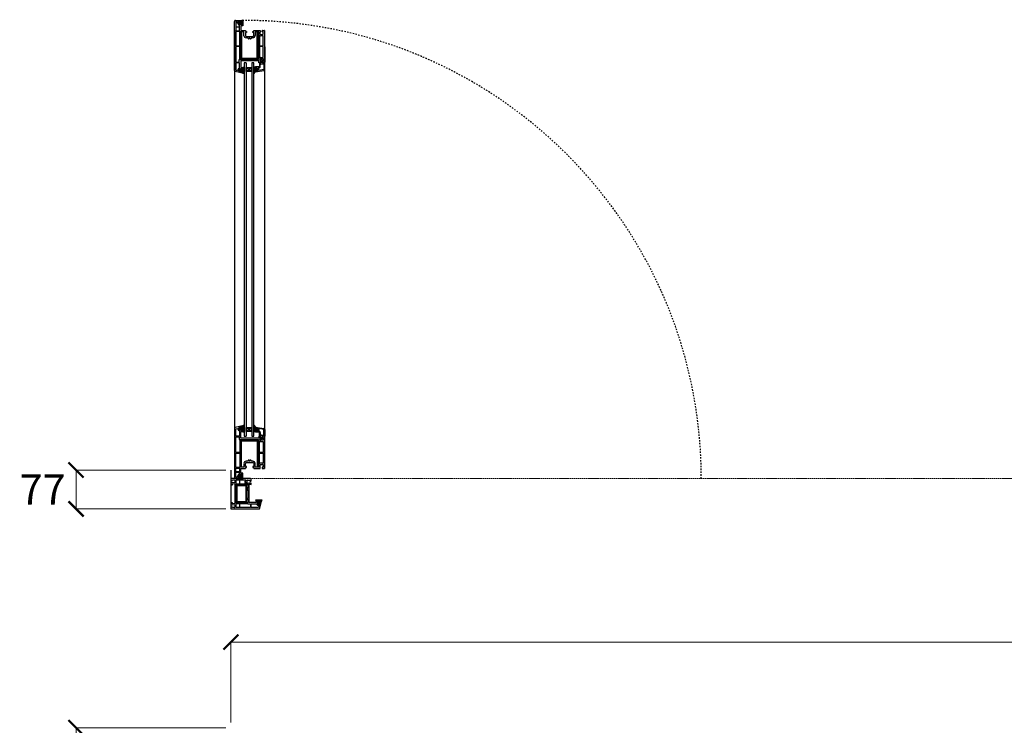
# Model space of a CAD drawing. Units: millimetres. Extents: x 152 to 4221, y 110 to 4285.
# Drawn here: x 152 to 2099, y 2889 to 4285 of the extents above; entities that cross this region are included whole.
import ezdxf

# ---------------------------------------------------------------- set-up
doc = ezdxf.new("R2010")
doc.units = ezdxf.units.MM
doc.linetypes.add('Dashed', pattern=[5.644444, 2.822222, -2.822222])
doc.linetypes.add('Hidden Line', pattern=[3.912222, 2.822222, -1.09])
doc.layers.add('Dimensions', color=7, linetype='Continuous', plot=False)
doc.layers.add('Plans', color=7, linetype='Continuous')
doc.styles.add('Text', font='arial.ttf')
doc.dimstyles.new('Product Dimensions', dxfattribs={"dimscale": 0, "dimtxt": 60, "dimasz": 30, "dimexe": 1, "dimexo": 10, "dimgap": 10, "dimtad": 1, "dimtoh": 1, "dimdec": 0, "dimrnd": 0.0005, "dimzin": 1, "dimdsep": 46, "dimtxsty": 'Text', "dimblk": 'ARCHTICK', "dimcen": 0, "dimclrd": 1, "dimclre": 1, "dimclrt": 256, "dimadec": 0, "dimazin": 0, "dimtfac": 1, "dimtdec": 0, "dimtofl": 0, "dimtmove": 2, "dimatfit": 3, "dimldrblk": 'ARCHTICK', "dimfxl": 0, "dimtolj": 1, "dimtzin": 0, "dimlwd": 5, "dimlwe": 5, "dimarcsym": 0})

# ---------------------------------------------------------------- blocks, each defined once
blk = doc.blocks.new('_ArchTick')
at = {"color": 0, "linetype": 'ByBlock', "lineweight": 0, "const_width": 0.15}
blk.add_lwpolyline([(-0.5, -0.5), (0.5, 0.5)], dxfattribs=at)
blk = doc.blocks.new('*D6')
at = {"layer": 'Defpoints', "color": 0}
for p in [(4204.8, 3053.3), (569.3, 2883.9), (4204.8, 2883.9)]:
    blk.add_point(p, dxfattribs=at)
at = {"layer": 'Dimensions', "color": 1, "lineweight": 5}
for p, q in [((569.3, 2893.9), (569.3, 3054.3)), ((569.3, 3053.3), (4204.8, 3053.3)), ((4204.8, 2893.9), (4204.8, 3054.3))]:
    blk.add_line(p, q, dxfattribs=at)
at = {"layer": 'Dimensions', "color": 1, "lineweight": 5, "xscale": 30, "yscale": 30, "zscale": 30, "rotation": 180}
blk.add_blockref('_ArchTick', (569.3, 3053.3), dxfattribs=at)
at = {"layer": 'Dimensions', "color": 1, "lineweight": 5, "xscale": 30, "yscale": 30, "zscale": 30}
blk.add_blockref('_ArchTick', (4204.8, 3053.3), dxfattribs=at)
at = {"layer": 'Dimensions', "insert": (2387, 3094), "char_height": 60, "attachment_point": 5, "style": 'Text'}
blk.add_mtext('\\A1;3636', dxfattribs=at)
blk = doc.blocks.new('*D7')
at = {"layer": 'Defpoints', "color": 0}
for p in [(262.9, 2883.9), (569.3, 2883.9), (569.3, 483.9)]:
    blk.add_point(p, dxfattribs=at)
at = {"layer": 'Dimensions', "color": 1, "lineweight": 5}
for p, q in [((559.3, 2883.9), (261.9, 2883.9)), ((262.9, 483.9), (262.9, 2883.9)), ((559.3, 483.9), (261.9, 483.9))]:
    blk.add_line(p, q, dxfattribs=at)
at = {"layer": 'Dimensions', "color": 1, "lineweight": 5, "xscale": 30, "yscale": 30, "zscale": 30}
for p, rotation in [((262.9, 2883.9), 90), ((262.9, 483.9), 270)]:
    blk.add_blockref('_ArchTick', p, dxfattribs=dict(at, rotation=rotation))
at = {"layer": 'Dimensions', "insert": (222.3, 1683.9), "char_height": 60, "attachment_point": 5, "rotation": 90, "style": 'Text'}
blk.add_mtext('\\A1;2400', dxfattribs=at)
blk = doc.blocks.new('*D8')
at = {"layer": 'Defpoints', "color": 0}
for p in [(262.9, 3393.7), (569.3, 3393.7), (569.3, 3316.7)]:
    blk.add_point(p, dxfattribs=at)
at = {"layer": 'Dimensions', "color": 1, "lineweight": 5}
for p, q in [((559.3, 3393.7), (261.9, 3393.7)), ((262.9, 3316.7), (262.9, 3393.7)), ((559.3, 3316.7), (261.9, 3316.7))]:
    blk.add_line(p, q, dxfattribs=at)
at = {"layer": 'Dimensions', "color": 1, "lineweight": 5, "xscale": 30, "yscale": 30, "zscale": 30}
for p, rotation in [((262.9, 3393.7), 90), ((262.9, 3316.7), 270)]:
    blk.add_blockref('_ArchTick', p, dxfattribs=dict(at, rotation=rotation))
at = {"layer": 'Dimensions', "insert": (196.9, 3355.2), "char_height": 60, "attachment_point": 5, "style": 'Text'}
blk.add_mtext('\\A1;77', dxfattribs=at)

msp = doc.modelspace()

# ---------------------------------------------------------------- hatches: boundary and pattern name
at = {"layer": 'Plans', "linetype": 'Continuous'}
for points in [[(590.2, 4283.3), (593.2, 4284.7), (593.2, 4272.8), (590.2, 4272.8), (590.2, 4276.4), (588.8, 4276.8, 0.490484), (588.3, 4276.5), (588.4, 4275.5, -0.53039), (588.1, 4275.3, -0.153948), (585.2, 4277.7, -0.137973), (585.1, 4278.2), (585, 4281.3), (588.4, 4281.3), (588.4, 4280.2, 0.456845), (588.8, 4279.8), (590.2, 4280)], [(590.2, 4179.4), (590.2, 4182.6), (588.9, 4182.8, 0.456751), (588.4, 4182.4), (588.4, 4181.6, -0.513293), (588.1, 4181.4), (585.6, 4182.1, -0.314434), (584.9, 4183.1), (585, 4184.4, -0.138019), (585.1, 4184.8, -0.153758), (588, 4187.3, -0.525273), (588.3, 4187.1), (588.4, 4186.1, 0.490649), (588.7, 4185.8), (590.2, 4186.2), (590.2, 4189.9), (595.4, 4191.6), (595.4, 4177.6)], [(610.5, 4181.9), (610.5, 4189.9), (609.5, 4189.9), (609.5, 4182.9), (600.5, 4182.9), (600.5, 4189.9), (599.5, 4189.9), (599.5, 4181.9)], [(614.5, 4177.6), (617.8, 4181.4), (617.8, 4184.1, -0.339454), (617.9, 4184.3), (619.1, 4184.6, -0.493145), (619.3, 4184.3), (619.3, 4183.7, 0.462123), (619.5, 4183.5), (622.1, 4183.9, 0.367873), (622.5, 4184.4), (622.5, 4186.8, 0.192819), (621.9, 4188.2, 0.174479), (619.5, 4189.3, 0.449186), (619.3, 4189.2), (619.3, 4188.3, -0.493145), (619, 4188.1), (618, 4188.4, -0.3394), (617.8, 4188.5), (617.8, 4190.8), (614.5, 4190.6)], [(590.2, 3480.6), (590.2, 3477.4), (588.9, 3477.2, -0.456751), (588.4, 3477.5), (588.4, 3478.4, 0.513293), (588.1, 3478.6), (585.6, 3477.9, 0.314434), (584.9, 3476.8), (585, 3475.6, 0.138019), (585.1, 3475.1, 0.153758), (588, 3472.6, 0.525273), (588.3, 3472.9), (588.4, 3473.9, -0.490649), (588.7, 3474.2), (590.2, 3473.8), (590.2, 3470.1), (595.4, 3468.4), (595.4, 3482.4)], [(599.5, 3478.1), (599.5, 3470.1), (600.5, 3470.1), (600.5, 3477.1), (609.5, 3477.1), (609.5, 3470.1), (610.5, 3470.1), (610.5, 3478.1)], [(614.5, 3482.4), (617.8, 3478.6), (617.8, 3475.9, 0.339454), (617.9, 3475.7), (619.1, 3475.4, 0.493145), (619.3, 3475.6), (619.3, 3476.3, -0.462123), (619.5, 3476.5), (622.1, 3476.1, -0.367873), (622.5, 3475.6), (622.5, 3473.2, -0.192819), (621.9, 3471.8, -0.174479), (619.5, 3470.6, -0.449186), (619.3, 3470.8), (619.3, 3471.7, 0.493145), (619, 3471.9), (618, 3471.6, 0.3394), (617.8, 3471.4), (617.8, 3469.2), (614.5, 3469.4)], [(590.2, 3376.7), (593.2, 3375.3), (593.2, 3387.2), (590.2, 3387.2), (590.2, 3383.6), (588.8, 3383.2, -0.490484), (588.3, 3383.4), (588.4, 3384.5, 0.53039), (588.1, 3384.7, 0.153948), (585.2, 3382.2, 0.137973), (585.1, 3381.8), (585, 3378.7), (588.4, 3378.7), (588.4, 3379.8, -0.456845), (588.8, 3380.2), (590.2, 3380)], [(622.2, 3330.6), (622.5, 3329.5, -0.493144), (622.3, 3329.2), (621.4, 3329.3, 0.449184), (621.3, 3328.9, 0.240602), (623.3, 3326, 0.127797), (624.3, 3325.8), (626, 3325.7, 0.339452), (626.5, 3326.1), (627.2, 3329, 0.493139), (626.9, 3329.2), (626.2, 3329.2, -0.493145), (626, 3329.4), (626.3, 3330.6, -0.339454), (626.4, 3330.8), (629.2, 3330.8), (631, 3333.8), (618, 3333.8), (619.8, 3330.8), (622, 3330.7, -0.339454), (622.2, 3330.5)]]:
    msp.add_hatch(color=256, dxfattribs=at).paths.add_polyline_path(points)

# ---------------------------------------------------------------- linework, layer by layer
for p, q in [((576.2, 4184.3), (576.2, 4281.3)), ((578.4, 4283.3), (590.2, 4283.3)), ((579.3, 4280.3), (579.3, 4270.8)), ((582.7, 4280.3), (579.3, 4280.3)), ((579.3, 4270.8), (586.3, 4270.8)), ((586.3, 4269.6), (579.3, 4269.6)), ((579.3, 4269.6), (579.3, 4262.4)), ((582.7, 4277.8), (582.7, 4280.3)), ((585.1, 4278.2), (585, 4281.3)), ((585, 4281.3), (588.4, 4281.3)), ((588.4, 4281.3), (585, 4281.3)), ((585, 4281.3), (585, 4278.2)), ((586.3, 4270.8), (586.3, 4273.6)), ((586.3, 4262.4), (586.3, 4269.6)), ((588.3, 4276.5), (588.4, 4275.5)), ((588.4, 4281.3), (588.4, 4280.2)), ((588.4, 4280.1), (588.4, 4281.3)), ((588.5, 4275.5), (588.4, 4276.5)), ((588.7, 4276.8), (590.2, 4276.4)), ((588.8, 4279.8), (590.2, 4280)), ((590.2, 4276.4), (588.8, 4276.8)), ((590.2, 4272.8), (588.8, 4272.8)), ((588.8, 4272.8), (588.8, 4263.3)), ((590.2, 4280), (588.9, 4279.8)), ((590.2, 4283.3), (593.2, 4284.7)), ((590.2, 4280), (590.2, 4283.3)), ((590.2, 4283.3), (590.2, 4280)), ((590.2, 4272.8), (590.2, 4276.4)), ((590.2, 4276.4), (590.2, 4272.8)), ((593.2, 4272.8), (590.2, 4272.8)), ((593.2, 4284.7), (593.2, 4272.8)), ((576.2, 4263.3), (576.2, 3396.7)), ((579.3, 4262.4), (586.3, 4262.4)), ((586.7, 4261.2), (579.3, 4261.2)), ((579.3, 4261.2), (579.3, 4233)), ((586.7, 4233), (586.7, 4261.2)), ((587.8, 4260.7), (587.8, 4206.1)), ((595.2, 4260.7), (587.8, 4260.7)), ((588.2, 4210), (588.2, 4259.5)), ((588.2, 4259.5), (590.2, 4259.5)), ((588.8, 4263.3), (598, 4263.3)), ((590.2, 4259.5), (590.2, 4210)), ((595.2, 4253), (595.2, 4260.7)), ((599.9, 4259.4), (597.9, 4259.4)), ((597.9, 4259.4), (597.9, 4253.1)), ((598, 4263.3), (598, 4261.2)), ((598, 4261.2), (599.9, 4261.2)), ((599.3, 4251.6), (605.6, 4251.5)), ((603.2, 4248.9), (599.4, 4248.9)), ((599.9, 4261.2), (599.9, 4259.4)), ((603.2, 4247.6), (603.2, 4248.9)), ((605.3, 4246.6), (604.2, 4246.6)), ((607.1, 4248.8), (605.3, 4248.8)), ((605.3, 4248.8), (605.3, 4246.6)), ((605.6, 4251.5), (606.1, 4251.3)), ((606.1, 4251.3), (606.7, 4251.5)), ((606.7, 4251.5), (612.9, 4251.5)), ((607.1, 4246.6), (607.1, 4248.8)), ((608.3, 4246.5), (607.1, 4246.6)), ((613, 4248.9), (609.2, 4248.9)), ((609.2, 4248.9), (609.2, 4247.6)), ((612.4, 4259.4), (612.4, 4261.2)), ((612.4, 4261.2), (614.4, 4261.2)), ((614.4, 4259.4), (612.4, 4259.4)), ((614.4, 4261.2), (614.4, 4263.3)), ((614.4, 4263.3), (627.2, 4263.3)), ((614.4, 4253), (614.4, 4259.4)), ((624.5, 4260.7), (617.1, 4260.7)), ((617.1, 4260.7), (617.1, 4253.1)), ((621.1, 4259.5), (623.1, 4259.5)), ((621.1, 4210), (621.1, 4259.5)), ((623.1, 4259.5), (623.1, 4210)), ((624.4, 4259.8), (624.5, 4260.7)), ((624.6, 4245.7), (624.6, 4254.2)), ((625.8, 4253.2), (625.7, 4233)), ((627.2, 4263.3), (627.2, 4259.9)), ((627.8, 4255.5), (632.1, 4255.4)), ((633.2, 4252.7), (627.9, 4252.7)), ((631.2, 4260.7), (631.2, 4262.9)), ((633.2, 4260.7), (631.2, 4260.7)), ((631.8, 4263.3), (635.1, 4263.3)), ((633.1, 4256.4), (633.2, 4260.7)), ((633.2, 4233), (633.2, 4252.7)), ((636.1, 4262.3), (636.2, 4200.4)), ((636.2, 3396.7), (636.2, 4263.3)), ((579.3, 4233), (586.7, 4233)), ((579.3, 4231.8), (579.3, 4200.4)), ((586.7, 4231.8), (579.3, 4231.8)), ((586.7, 4206.1), (586.7, 4231.8)), ((623.5, 4244.5), (623.5, 4245.7)), ((623.5, 4245.7), (624.6, 4245.7)), ((624.6, 4244.5), (623.5, 4244.5)), ((624.6, 4218.7), (624.6, 4244.5)), ((625.7, 4233), (633.2, 4233)), ((625.7, 4231.8), (625.7, 4209.5)), ((633.2, 4231.8), (625.7, 4231.8)), ((633.2, 4210.1), (633.2, 4231.8)), ((591.7, 4208.5), (619.6, 4208.5)), ((623.5, 4217.5), (623.5, 4218.7)), ((623.5, 4218.7), (624.6, 4218.7)), ((624.6, 4217.5), (623.5, 4217.5)), ((624.6, 4208.4), (624.6, 4217.5)), ((627.8, 4210.1), (633.2, 4210.1)), ((633.6, 4207.4), (628.3, 4207.4)), ((633.6, 4202), (633.6, 4207.4)), ((579.3, 4200.4), (586, 4200.4)), ((586.3, 4199.4), (579.3, 4199.4)), ((579.3, 4199.4), (579.3, 4185)), ((586, 4200.4), (586, 4206.1)), ((586, 4206.1), (586.7, 4206.1)), ((586.2, 4189), (586.3, 4199.4)), ((587.8, 4206.1), (623.7, 4206.1)), ((624.9, 4203.4), (588.8, 4203.4)), ((588.8, 4203.4), (588.8, 4189.9)), ((588.8, 4189.9), (590.2, 4189.9)), ((590.2, 4189.9), (595.4, 4191.6)), ((590.2, 4186.2), (590.2, 4189.9)), ((590.2, 4189.9), (590.2, 4186.2)), ((619.6, 4206.5), (591.7, 4206.5)), ((595.4, 4191.6), (595.4, 4177.6)), ((595.5, 4199.3), (595.5, 3460.7)), ((599.5, 4199.3), (595.5, 4199.3)), ((599.5, 4199.3), (599.5, 3460.7)), ((599.5, 4181.9), (599.5, 4189.9)), ((599.5, 4189.9), (610.5, 4189.9)), ((600.5, 4182.9), (600.5, 4189.9)), ((600.5, 4182.9), (609.5, 4189.9)), ((600.5, 4189.9), (609.5, 4182.9)), ((609.5, 4189.9), (609.5, 4182.9)), ((614.5, 4199.3), (610.5, 4199.3)), ((610.5, 4199.3), (610.5, 3460.7)), ((610.5, 4189.9), (610.5, 4181.9)), ((614.5, 3460.7), (614.5, 4199.3)), ((617.8, 4190.8), (614.5, 4190.6)), ((614.5, 4190.6), (614.5, 4177.6)), ((617.7, 4191.1), (617.8, 4191.2)), ((617.8, 4191.2), (617.8, 4188.6)), ((617.8, 4188.5), (617.8, 4190.8)), ((617.9, 4188.4), (619.1, 4188.1)), ((625.3, 4191.4), (618, 4191.4)), ((619, 4188.1), (618, 4188.4)), ((619.3, 4188.3), (619.3, 4189.2)), ((619.3, 4189.2), (619.3, 4188.3)), ((623.4, 4189.2), (623.4, 4189.2)), ((623.5, 4189.7), (625.3, 4189.6)), ((624.7, 4199.4), (624.9, 4203.4)), ((627.6, 4199.4), (624.7, 4199.4)), ((625.8, 4199.3), (625.8, 4191.9)), ((628.3, 4199.3), (625.8, 4199.3)), ((627.5, 4202.8), (627.6, 4199.4)), ((627.5, 4191.8), (627.6, 4197.5)), ((627.6, 4197.5), (634.5, 4197.6)), ((627.7, 4205.7), (627.7, 4205.5)), ((628.9, 4200.8), (628.3, 4200.7)), ((628.3, 4200.7), (628.3, 4199.3)), ((628.5, 4204.7), (629.6, 4201.7)), ((629, 4206.5), (628.6, 4206.6)), ((631.2, 4204.1), (630.5, 4205.7)), ((632.3, 4202.8), (631.2, 4204.1)), ((631.8, 4199.4), (631.8, 4202)), ((631.8, 4202), (633.6, 4202)), ((635.1, 4199.3), (631.8, 4199.4)), ((632.3, 4199), (632.3, 4202.8)), ((636.3, 4199.3), (632.3, 4199)), ((634.5, 4197.6), (634.5, 4186.1)), ((636.3, 4186), (636.3, 4199.3)), ((588.8, 4179.4), (577.7, 4182.3)), ((579.3, 4185), (582.7, 4184.1)), ((582.7, 4184.1), (582.7, 4184.7)), ((584.9, 4183.1), (585, 4184.4)), ((584.9, 4184.4), (585, 4183.1)), ((588.1, 4181.4), (585.6, 4182.1)), ((585.6, 4182.1), (588.1, 4181.3)), ((588.3, 4187.1), (588.4, 4186.1)), ((588.3, 4186), (588.4, 4187.1)), ((588.4, 4182.4), (588.4, 4181.6)), ((588.5, 4181.6), (588.4, 4182.4)), ((588.7, 4185.8), (590.2, 4186.2)), ((590.2, 4186.2), (588.8, 4185.8)), ((588.8, 4182.8), (590.2, 4182.6)), ((590.2, 4179.4), (588.8, 4179.4)), ((590.2, 4182.6), (588.9, 4182.8)), ((590.2, 4179.4), (590.2, 4182.6)), ((590.2, 4182.6), (590.2, 4179.4)), ((595.4, 4177.6), (590.2, 4179.4)), ((610.5, 4181.9), (599.5, 4181.9)), ((609.5, 4182.9), (600.5, 4182.9)), ((614.5, 4177.6), (617.8, 4181.4)), ((617.8, 4181.4), (634.6, 4184.1)), ((617.8, 4184.1), (617.8, 4181.4)), ((617.8, 4181.4), (617.8, 4184.1)), ((617.9, 4184.3), (619.1, 4184.6)), ((619, 4184.6), (618, 4184.3)), ((619.3, 4183.6), (619.3, 4184.4)), ((619.3, 4184.3), (619.3, 4183.7)), ((619.5, 4183.5), (622.1, 4183.9)), ((622, 4183.9), (619.6, 4183.5)), ((622.5, 4186.8), (622.5, 4184.4)), ((622.5, 4184.4), (622.5, 4186.8)), ((624.3, 4184.4), (624.3, 4186.8)), ((634.3, 4185.9), (624.6, 4184.3)), ((576.2, 3475.7), (576.2, 3378.7)), ((588.8, 3480.6), (577.7, 3477.7)), ((579.3, 3475), (582.7, 3475.9)), ((579.3, 3460.6), (579.3, 3475)), ((582.7, 3475.9), (582.7, 3475.3)), ((584.9, 3475.6), (585, 3476.9)), ((584.9, 3476.8), (585, 3475.6)), ((585.6, 3477.8), (588.1, 3478.7)), ((588.1, 3478.6), (585.6, 3477.9)), ((586.2, 3471), (586.3, 3460.6)), ((588.3, 3472.9), (588.4, 3473.9)), ((588.3, 3473.9), (588.4, 3472.9)), ((588.4, 3477.5), (588.4, 3478.4)), ((588.5, 3478.4), (588.4, 3477.6)), ((588.7, 3474.2), (590.2, 3473.8)), ((590.2, 3480.6), (588.8, 3480.6)), ((588.8, 3477.2), (590.2, 3477.4)), ((590.2, 3473.8), (588.8, 3474.2)), ((588.8, 3470.1), (590.2, 3470.1)), ((588.8, 3456.6), (588.8, 3470.1)), ((590.2, 3477.4), (588.9, 3477.2)), ((595.4, 3482.4), (590.2, 3480.6)), ((590.2, 3480.6), (590.2, 3477.4)), ((590.2, 3477.4), (590.2, 3480.6)), ((590.2, 3473.8), (590.2, 3470.1)), ((590.2, 3470.1), (590.2, 3473.8)), ((590.2, 3470.1), (595.4, 3468.4)), ((595.4, 3468.4), (595.4, 3482.4)), ((599.5, 3470.1), (599.5, 3478.1)), ((599.5, 3478.1), (610.5, 3478.1)), ((610.5, 3470.1), (599.5, 3470.1)), ((600.5, 3470.1), (600.5, 3477.1)), ((600.5, 3477.1), (609.5, 3477.1)), ((609.5, 3477.1), (600.5, 3470.1)), ((609.5, 3470.1), (600.5, 3477.1)), ((609.5, 3477.1), (609.5, 3470.1)), ((610.5, 3478.1), (610.5, 3470.1)), ((614.5, 3482.4), (617.8, 3478.6)), ((614.5, 3469.4), (614.5, 3482.4)), ((617.8, 3469.2), (614.5, 3469.4)), ((617.7, 3468.9), (617.8, 3468.8)), ((617.8, 3475.8), (617.8, 3478.6)), ((617.8, 3478.6), (634.6, 3475.9)), ((617.8, 3478.6), (617.8, 3475.9)), ((617.8, 3468.8), (617.8, 3471.4)), ((617.8, 3471.4), (617.8, 3469.2)), ((617.9, 3475.7), (619.1, 3475.4)), ((617.9, 3471.6), (619.1, 3471.9)), ((619, 3475.4), (618, 3475.7)), ((619, 3471.9), (618, 3471.6)), ((625.3, 3468.6), (618, 3468.6)), ((619.3, 3476.3), (619.3, 3475.6)), ((619.3, 3475.6), (619.3, 3476.3)), ((619.3, 3470.8), (619.3, 3471.7)), ((619.3, 3471.6), (619.3, 3470.8)), ((619.5, 3476.5), (622.1, 3476.1)), ((622, 3476.1), (619.6, 3476.5)), ((622.5, 3473.2), (622.5, 3475.6)), ((622.5, 3475.6), (622.5, 3473.2)), ((623.4, 3470.7), (623.4, 3470.8)), ((623.5, 3470.3), (625.3, 3470.4)), ((624.3, 3475.5), (624.3, 3473.2)), ((634.3, 3474.1), (624.6, 3475.7)), ((625.8, 3460.7), (625.8, 3468.1)), ((627.5, 3468.2), (627.6, 3462.5)), ((634.5, 3462.4), (634.5, 3473.9)), ((636.3, 3473.9), (636.3, 3460.7)), ((586.3, 3460.6), (579.3, 3460.6)), ((579.3, 3459.6), (586, 3459.6)), ((579.3, 3428.2), (579.3, 3459.6)), ((586, 3459.6), (586, 3453.9)), ((586, 3453.9), (586.7, 3453.9)), ((586.7, 3453.9), (586.7, 3428.2)), ((587.8, 3453.9), (623.7, 3453.9)), ((587.8, 3399.3), (587.8, 3453.9)), ((588.2, 3450), (588.2, 3400.5)), ((624.9, 3456.6), (588.8, 3456.6)), ((590.2, 3400.5), (590.2, 3450)), ((619.6, 3453.5), (591.7, 3453.5)), ((591.7, 3451.5), (619.6, 3451.5)), ((595.5, 3460.7), (599.5, 3460.7)), ((610.5, 3460.7), (614.5, 3460.7)), ((621.1, 3450), (621.1, 3400.5)), ((623.1, 3400.5), (623.1, 3450)), ((624.6, 3451.5), (624.6, 3442.5)), ((624.7, 3460.6), (624.9, 3456.6)), ((627.6, 3460.6), (624.7, 3460.6)), ((625.7, 3428.2), (625.7, 3450.5)), ((628.3, 3460.7), (625.8, 3460.7)), ((627.5, 3457.2), (627.6, 3460.6)), ((627.6, 3462.5), (634.5, 3462.4)), ((627.7, 3454.3), (627.7, 3454.5)), ((627.8, 3449.9), (633.2, 3449.9)), ((628.3, 3459.3), (628.3, 3460.7)), ((628.9, 3459.1), (628.3, 3459.3)), ((633.6, 3452.6), (628.3, 3452.6)), ((628.5, 3455.3), (629.6, 3458.3)), ((629, 3453.4), (628.6, 3453.4)), ((631.2, 3455.9), (630.5, 3454.3)), ((632.3, 3457.2), (631.2, 3455.9)), ((635.1, 3460.7), (631.8, 3460.6)), ((631.8, 3460.6), (631.8, 3458)), ((631.8, 3458), (633.6, 3458)), ((636.3, 3460.7), (632.3, 3461)), ((632.3, 3461), (632.3, 3457.2)), ((633.2, 3449.9), (633.2, 3428.2)), ((633.6, 3458), (633.6, 3452.6)), ((636.1, 3397.6), (636.2, 3459.6)), ((586.7, 3428.2), (579.3, 3428.2)), ((623.5, 3442.5), (623.5, 3441.3)), ((624.6, 3442.5), (623.5, 3442.5)), ((623.5, 3441.3), (624.6, 3441.3)), ((624.6, 3441.3), (624.6, 3415.5)), ((633.2, 3428.2), (625.7, 3428.2)), ((579.3, 3398.8), (579.3, 3427)), ((579.3, 3427), (586.7, 3427)), ((586.7, 3427), (586.7, 3398.8)), ((603.2, 3411.1), (599.4, 3411.1)), ((603.2, 3412.4), (603.2, 3411.1)), ((605.3, 3413.4), (604.2, 3413.4)), ((605.3, 3411.2), (605.3, 3413.4)), ((607.1, 3411.2), (605.3, 3411.2)), ((605.6, 3408.5), (606.1, 3408.7)), ((606.1, 3408.7), (606.7, 3408.5)), ((608.3, 3413.5), (607.1, 3413.4)), ((607.1, 3413.4), (607.1, 3411.2)), ((609.2, 3411.1), (609.2, 3412.4)), ((613, 3411.1), (609.2, 3411.1)), ((623.5, 3415.5), (623.5, 3414.3)), ((624.6, 3415.5), (623.5, 3415.5)), ((623.5, 3414.3), (624.6, 3414.3)), ((624.6, 3414.3), (624.6, 3405.8)), ((625.8, 3406.7), (625.7, 3427)), ((625.7, 3427), (633.2, 3427)), ((633.2, 3427), (633.2, 3407.3)), ((569.3, 3393.7), (569.3, 3316.7)), ((586.7, 3398.8), (579.3, 3398.8)), ((579.3, 3390.4), (579.3, 3397.6)), ((579.3, 3397.6), (586.3, 3397.6)), ((586.3, 3390.4), (579.3, 3390.4)), ((579.3, 3389.2), (586.3, 3389.2)), ((579.3, 3379.7), (579.3, 3389.2)), ((586.3, 3397.6), (586.3, 3390.4)), ((586.3, 3389.2), (586.3, 3386.4)), ((595.2, 3399.3), (587.8, 3399.3)), ((588.2, 3400.5), (590.2, 3400.5)), ((588.8, 3396.7), (598, 3396.7)), ((588.8, 3387.2), (588.8, 3396.7)), ((595.2, 3406.9), (595.2, 3399.3)), ((597.9, 3400.6), (597.9, 3406.9)), ((599.9, 3400.6), (597.9, 3400.6)), ((598, 3398.8), (599.9, 3398.8)), ((598, 3396.7), (598, 3398.8)), ((599.3, 3408.4), (605.6, 3408.5)), ((599.9, 3398.8), (599.9, 3400.6)), ((606.7, 3408.5), (612.9, 3408.5)), ((612.4, 3400.6), (612.4, 3398.8)), ((614.4, 3400.6), (612.4, 3400.6)), ((612.4, 3398.8), (614.4, 3398.8)), ((614.4, 3407), (614.4, 3400.6)), ((614.4, 3398.8), (614.4, 3396.7)), ((614.4, 3396.7), (627.2, 3396.7)), ((617.1, 3399.3), (617.1, 3406.9)), ((624.5, 3399.3), (617.1, 3399.3)), ((621.1, 3400.5), (623.1, 3400.5)), ((624.4, 3400.2), (624.5, 3399.3)), ((627.2, 3396.7), (627.2, 3400.1)), ((627.8, 3404.5), (632.1, 3404.6)), ((633.2, 3407.3), (627.9, 3407.3)), ((631.2, 3399.3), (631.2, 3397.1)), ((633.2, 3399.3), (631.2, 3399.3)), ((631.8, 3396.7), (635.1, 3396.7)), ((633.1, 3403.6), (633.2, 3399.3)), ((569.3, 3376.4), (569.3, 3376.2)), ((569.3, 3376.2), (569.3, 3375.1)), ((569.6, 3374.4), (570.7, 3373.2)), ((608.2, 3376.7), (569.8, 3376.7)), ((571.4, 3372.9), (572.5, 3372.9)), ((572.5, 3374.2), (576.8, 3374.2)), ((572.5, 3372.9), (572.5, 3374.2)), ((577.2, 3373.8), (577.2, 3368.3)), ((578.4, 3376.7), (590.2, 3376.7)), ((582.7, 3379.7), (579.3, 3379.7)), ((579.5, 3374.1), (586.1, 3374.1)), ((579.5, 3366), (579.5, 3374.1)), ((582.7, 3382.1), (582.7, 3379.7)), ((585.1, 3381.8), (585, 3378.7)), ((585, 3378.7), (585, 3381.8)), ((585, 3378.7), (588.4, 3378.7)), ((588.4, 3378.7), (585, 3378.7)), ((586.1, 3374.1), (586.1, 3366)), ((587.3, 3366), (587.3, 3374.1)), ((587.3, 3374.1), (599.1, 3374.1)), ((588.3, 3383.4), (588.4, 3384.5)), ((588.5, 3384.5), (588.4, 3383.5)), ((588.4, 3378.7), (588.4, 3379.8)), ((588.4, 3379.8), (588.4, 3378.7)), ((588.7, 3383.2), (590.2, 3383.6)), ((590.2, 3387.2), (588.8, 3387.2)), ((590.2, 3383.6), (588.8, 3383.2)), ((588.8, 3380.2), (590.2, 3380)), ((590.2, 3380), (588.9, 3380.2)), ((590.2, 3387.2), (590.2, 3383.6)), ((593.2, 3387.2), (590.2, 3387.2)), ((590.2, 3383.6), (590.2, 3387.2)), ((590.2, 3380), (590.2, 3376.7)), ((590.2, 3376.7), (590.2, 3380)), ((590.2, 3376.7), (593.2, 3375.3)), ((593.2, 3375.3), (593.2, 3387.2)), ((597.2, 3370.9), (597.2, 3370.6)), ((597.2, 3370.6), (599.1, 3370.6)), ((599.1, 3372.1), (598.2, 3372.1)), ((599.1, 3374.1), (599.1, 3372.1)), ((599.1, 3370.6), (599.1, 3368.9)), ((601.3, 3368.4), (601.2, 3372.7)), ((602.3, 3373.8), (606.5, 3373.7)), ((606.5, 3373.7), (606.5, 3371.8)), ((606.5, 3371.8), (608.7, 3371.7)), ((609.2, 3372.2), (609.2, 3375.7)), ((569.2, 3367.1), (569.3, 3366.8)), ((569.7, 3366), (571.2, 3364.8)), ((571.3, 3368.8), (569.8, 3368)), ((576.8, 3368), (571.6, 3368.9)), ((571.7, 3364.6), (572.5, 3364.6)), ((572.5, 3364.6), (572.5, 3366.7)), ((572.6, 3366.8), (577, 3366.2)), ((577.3, 3365.9), (577.2, 3347.2)), ((586.1, 3366), (579.5, 3366)), ((579.5, 3360.3), (579.5, 3364.8)), ((579.5, 3364.8), (603.1, 3364.8)), ((579.9, 3359.9), (579.5, 3360.3)), ((579.5, 3359.3), (579.9, 3359.9)), ((579.5, 3334.3), (579.5, 3359.3)), ((580.3, 3361.7), (580.3, 3332.1)), ((581.7, 3332.3), (581.8, 3361.6)), ((597.6, 3364.4), (583, 3364.4)), ((583.1, 3362.9), (597.5, 3362.9)), ((599.9, 3366), (587.3, 3366)), ((597.2, 3368.9), (597.2, 3368.4)), ((599.1, 3368.9), (597.2, 3368.9)), ((598.4, 3367.4), (599.2, 3367.4)), ((598.8, 3361.6), (598.8, 3332.3)), ((600.3, 3332.1), (600.3, 3361.7)), ((600.8, 3358.4), (600.8, 3357.2)), ((603.1, 3358.4), (600.8, 3358.4)), ((600.8, 3357.2), (603.1, 3357.2)), ((600.8, 3355.1), (600.8, 3353.9)), ((603.1, 3355.1), (600.8, 3355.1)), ((600.8, 3353.9), (603.1, 3353.9)), ((603.1, 3364.8), (603.1, 3358.4)), ((603.1, 3357.2), (603.1, 3355.1)), ((603.1, 3353.9), (603.1, 3337.5)), ((603.7, 3367.2), (603.2, 3367.1)), ((604.8, 3356.2), (605.2, 3356.6)), ((605.2, 3355.6), (604.8, 3356.2)), ((605.2, 3365.6), (608.4, 3365.6)), ((605.2, 3356.6), (605.2, 3365.6)), ((605.2, 3329.3), (605.2, 3355.6)), ((609.2, 3367.8), (605.8, 3367.7)), ((608.4, 3365.6), (609.2, 3365.3)), ((609.2, 3365.3), (609.2, 3367.8)), ((577.2, 3347.2), (577.8, 3346.8)), ((577.8, 3346.8), (577.2, 3346.2)), ((577.2, 3346.2), (577.3, 3327.6)), ((579.9, 3333.8), (579.5, 3334.3)), ((579.5, 3333.4), (579.9, 3333.8)), ((579.5, 3328.8), (579.5, 3333.4)), ((597.5, 3331), (583.1, 3330.9)), ((600.8, 3337.5), (600.8, 3336.2)), ((603.1, 3337.5), (600.8, 3337.5)), ((600.8, 3336.2), (603.1, 3336.2)), ((603.1, 3336.2), (603.1, 3328.8)), ((618, 3333.8), (619.8, 3330.8)), ((631, 3333.8), (618, 3333.8)), ((619.3, 3330.8), (619.3, 3329.3)), ((621.9, 3330.7), (619.3, 3330.8)), ((619.8, 3330.8), (622, 3330.7)), ((626.4, 3330.8), (629.2, 3330.8)), ((629.2, 3330.8), (626.5, 3330.7)), ((629.2, 3330.8), (631, 3333.8)), ((629.2, 3329.3), (629.2, 3330.8)), ((569.2, 3326.7), (569.3, 3326.4)), ((569.2, 3318.3), (569.3, 3317.3)), ((570.7, 3320.2), (569.5, 3319.1)), ((571.2, 3328.6), (569.7, 3327.6)), ((569.8, 3325.5), (571.3, 3324.6)), ((569.8, 3316.8), (624.4, 3316.7)), ((572.5, 3320.5), (571.4, 3320.5)), ((571.7, 3324.5), (576.9, 3325.5)), ((572.5, 3328.8), (571.8, 3328.8)), ((572.4, 3326.8), (572.5, 3328.8)), ((572.7, 3326.6), (572.4, 3326.8)), ((572.5, 3319.2), (572.5, 3320.5)), ((576.7, 3319.2), (572.5, 3319.2)), ((576.9, 3327.2), (572.7, 3326.6)), ((577.2, 3325.1), (577.2, 3319.7)), ((603.1, 3328.8), (579.5, 3328.8)), ((579.5, 3327.6), (586.1, 3327.6)), ((579.5, 3319.3), (579.5, 3327.6)), ((586.1, 3319.3), (579.5, 3319.3)), ((583, 3329.4), (597.6, 3329.4)), ((586.1, 3327.6), (586.1, 3319.3)), ((587.3, 3327.6), (603.1, 3327.6)), ((587.3, 3319.3), (587.3, 3327.6)), ((608.3, 3319.3), (587.3, 3319.3)), ((603.1, 3327.6), (603.1, 3327)), ((603.1, 3327), (608.3, 3327)), ((619.3, 3329.3), (605.2, 3329.3)), ((608.3, 3327), (608.3, 3319.3)), ((609.2, 3327), (619.5, 3327)), ((609.2, 3319.3), (609.2, 3327)), ((623.9, 3319.3), (609.2, 3319.3)), ((621.4, 3329.4), (622.3, 3329.2)), ((622.3, 3329.2), (621.4, 3329.3)), ((622.5, 3329.4), (622.2, 3330.6)), ((622.2, 3330.5), (622.2, 3330.6)), ((622.2, 3330.6), (622.5, 3329.5)), ((625, 3323.5), (623.9, 3319.3)), ((624.3, 3325.8), (626, 3325.7)), ((625.9, 3325.7), (624.3, 3325.7)), ((624.3, 3323.5), (625, 3323.5)), ((626.4, 3330.6), (626, 3329.5)), ((626, 3329.4), (626.3, 3330.6)), ((626.1, 3329.2), (627.1, 3329.3)), ((626.9, 3329.2), (626.2, 3329.2)), ((626.4, 3318.2), (629.2, 3329.3)), ((626.5, 3326.1), (627.2, 3329)), ((627.2, 3328.8), (626.5, 3326.1))]:
    msp.add_line(p, q, dxfattribs=at)
at = {"layer": 'Plans', "color": 252, "linetype": 'Hidden Line', "lineweight": 5}
msp.add_line((4165.8, 3376.7), (608.2, 3376.7), dxfattribs=at)
at = {"layer": 'Plans', "linetype": 'Continuous'}
for centre, radius, start, end in [((578.3, 4281.2), 2.1, 87.28, 177.2737), ((584.8, 4277.9), 2.06, 180.7418, 208.9396), ((590.3, 4280.9), 8.32, 208.6919, 241.2797), ((586, 4278.2), 1, 180, 211.4226), ((586, 4278.2), 0.9, 180.5599, 211.9825), ((590.5, 4281.1), 6.35, 212.5828, 247.5903), ((590.5, 4281.1), 6.25, 212.6819, 247.6894), ((588.2, 4275.5), 0.299, 245.9522, 357.7164), ((588.2, 4275.5), 0.2, 248.2358, 0), ((588.7, 4276.5), 0.316, 71.5651, 176.074), ((588.8, 4280.2), 0.4, 180, 278.2123), ((588.8, 4280.2), 0.412, 185.8239, 284.0362), ((588.7, 4276.5), 0.3, 75.4911, 180), ((599.4, 4253.1), 4.2, 180.9733, 270), ((599.4, 4253.1), 1.5, 180, 268.6527), ((604.2, 4247.6), 1, 180.6493, 270), ((608.2, 4247.5), 1, 275.7069, 5.7106), ((612.9, 4253), 1.5, 270, 0.0008), ((612.9, 4253.1), 4.2, 271.2613, 0), ((627.8, 4256.8), 4.12, 150.5423, 219.0939), ((621.9, 4259.9), 2.55, 335.098, 357.6624), ((627.9, 4257.2), 4.5, 242.09, 270), ((627.6, 4256.8), 1.19, 155.2082, 190.4114), ((627.8, 4256.9), 1.41, 192.9483, 270.2639), ((621.5, 4260), 5.7, 331.7164, 358.9949), ((631.7, 4262.8), 0.51, 78.7006, 168.6901), ((632.1, 4256.4), 1, 270, 358.7762), ((635.1, 4262.3), 1, 1.3436, 90), ((591.7, 4210), 3.5, 180, 270), ((591.7, 4210), 1.5, 180, 270), ((619.6, 4210), 3.5, 270, 0), ((619.6, 4210), 1.5, 270, 0), ((627.9, 4205.8), 4.21, 140.9706, 175.9144), ((628, 4205.3), 4.79, 91.9832, 118.706), ((628.4, 4205.7), 1.7, 93.3665, 164.5178), ((590.9, 4181.1), 9.16, 120.4768, 150.1032), ((618, 4191.1), 0.3, 90, 179.9764), ((618, 4188.6), 0.2, 180, 254.9999), ((618, 4188.6), 0.2, 195.0112, 270), ((619.1, 4188.3), 0.2, 255.0001, 0), ((619.1, 4188.3), 0.2, 270, 14.9999), ((619.5, 4189.2), 0.2, 83.2443, 180), ((619.5, 4189.2), 0.159, 82.0426, 178.7983), ((619.1, 4185.4), 4.02, 44.3647, 83.9539), ((619.1, 4185.4), 3.98, 44.3241, 83.9133), ((620.5, 4186.8), 2.04, 0.0934, 43.7484), ((620.5, 4186.8), 2, 0, 43.655), ((623.6, 4189.4), 0.283, 94.5948, 225), ((620.5, 4186.8), 3.8, 0, 40.4095), ((625.3, 4191.9), 0.5, 270.0043, 0), ((625.3, 4191.8), 2.2, 270, 0.0014), ((628, 4205.9), 1.27, 168.4084, 181.1827), ((628.3, 4206), 1.57, 184.6035, 206.7933), ((622.7, 4202.8), 4.88, 359.9555, 30.695), ((628.6, 4205.7), 0.9, 90, 179.9987), ((628.5, 4205.5), 0.8, 180, 270.0002), ((629, 4201.5), 0.632, 268.4389, 18.4349), ((629.1, 4205), 1.57, 26.5651, 91.5621), ((635.1, 4200.4), 1.1, 271.1344, 0), ((578.3, 4184.3), 2.09, 179.609, 253.3008), ((585, 4184.6), 2.3, 152.4293, 177.5104), ((585.9, 4184.4), 0.955, 149.6593, 181.0923), ((586, 4183.1), 1.08, 178.3789, 248.1986), ((590.5, 4181.5), 6.39, 113.0883, 148.0533), ((585.9, 4184.4), 0.9, 148.567, 180), ((586, 4183.1), 1, 180, 249.8197), ((590.5, 4181.5), 6.34, 112.9192, 147.8842), ((588.1, 4187.1), 0.3, 0, 110.8469), ((588.1, 4187.1), 0.247, 355.1652, 106.0121), ((588.2, 4181.6), 0.2, 251.3155, 0), ((588.2, 4181.6), 0.316, 251.5651, 0.2496), ((588.7, 4186.1), 0.316, 183.8956, 288.4349), ((588.7, 4186.1), 0.3, 180, 284.5393), ((588.8, 4182.4), 0.412, 75.9638, 174.1581), ((588.8, 4182.4), 0.4, 81.8057, 180), ((618, 4184.1), 0.2, 90, 164.9999), ((618, 4184.1), 0.2, 105.0001, 180), ((619.1, 4184.4), 0.2, 0, 105), ((619.1, 4184.4), 0.2, 345, 90), ((619.5, 4183.7), 0.2, 180, 279.211), ((619.5, 4183.7), 0.224, 197.3541, 296.5651), ((622, 4184.4), 0.5, 279.2111, 0), ((622, 4184.4), 0.51, 281.3099, 2.0988), ((624.5, 4184.5), 0.224, 197.3541, 296.5651), ((634.3, 4186.1), 0.2, 279.2111, 0), ((634.3, 4186.1), 2.02, 278.5308, 359.3197), ((578.3, 3475.7), 2.09, 106.6992, 180.391), ((585, 3475.4), 2.3, 182.4896, 207.5707), ((590.9, 3478.9), 9.16, 209.8968, 239.5232), ((586, 3476.9), 1.08, 111.8014, 181.6211), ((585.9, 3475.6), 0.955, 178.9077, 210.3407), ((586, 3476.9), 1, 110.1803, 180), ((585.9, 3475.6), 0.9, 180, 211.433), ((590.5, 3478.5), 6.39, 211.9467, 246.9117), ((590.5, 3478.5), 6.34, 212.1158, 247.0808), ((588.1, 3472.9), 0.247, 253.9879, 4.8348), ((588.1, 3472.9), 0.3, 249.1531, 0), ((588.2, 3478.4), 0.316, 359.7504, 108.4349), ((588.2, 3478.4), 0.2, 0, 108.6845), ((588.7, 3473.9), 0.316, 71.5651, 176.1044), ((588.8, 3477.6), 0.4, 180, 278.1943), ((588.8, 3477.6), 0.412, 185.8419, 284.0362), ((588.7, 3473.9), 0.3, 75.4607, 180), ((618, 3468.9), 0.3, 180.0236, 270), ((618, 3475.9), 0.2, 180, 254.9999), ((618, 3475.9), 0.2, 195.0001, 270), ((618, 3471.4), 0.2, 105.0001, 180), ((618, 3471.4), 0.2, 90, 164.9888), ((619.1, 3475.6), 0.2, 255, 0), ((619.1, 3471.7), 0.2, 0, 104.9999), ((619.1, 3475.6), 0.2, 270, 15), ((619.1, 3471.7), 0.2, 345.0001, 90), ((619.5, 3476.3), 0.224, 63.4349, 162.6459), ((619.5, 3476.3), 0.2, 80.789, 180), ((619.5, 3470.8), 0.2, 180, 276.7557), ((619.5, 3470.8), 0.159, 181.2017, 277.9574), ((619.1, 3474.6), 4.02, 276.0461, 315.6353), ((619.1, 3474.6), 3.98, 276.0867, 315.6759), ((620.5, 3473.2), 2.04, 316.2516, 359.9066), ((620.5, 3473.2), 2, 316.345, 0), ((622, 3475.6), 0.5, 0, 80.7889), ((622, 3475.6), 0.51, 357.9012, 78.6901), ((623.6, 3470.6), 0.283, 135, 265.4052), ((620.5, 3473.2), 3.8, 319.5905, 0), ((624.5, 3475.5), 0.224, 63.4349, 162.6459), ((625.3, 3468.2), 2.2, 359.9986, 90), ((625.3, 3468.1), 0.5, 0, 89.9957), ((634.3, 3473.9), 0.2, 0, 80.7889), ((634.3, 3473.9), 2.02, 0.6803, 81.4692), ((591.7, 3450), 3.5, 90, 180), ((591.7, 3450), 1.5, 90, 180), ((619.6, 3450), 3.5, 0, 90), ((619.6, 3450), 1.5, 0, 90), ((627.9, 3454.2), 4.21, 184.0856, 219.0294), ((628, 3454.7), 4.79, 241.294, 268.0168), ((628.3, 3454), 1.57, 153.2067, 175.3965), ((628, 3454.1), 1.27, 178.8173, 191.5916), ((628.4, 3454.3), 1.7, 195.4822, 266.6335), ((622.7, 3457.2), 4.88, 329.305, 0.0445), ((628.5, 3454.5), 0.8, 89.9998, 180), ((628.6, 3454.3), 0.9, 180.0013, 270), ((629, 3458.5), 0.632, 341.5651, 91.5611), ((629.1, 3455), 1.57, 268.4379, 333.4349), ((635.1, 3459.6), 1.1, 0, 88.8656), ((599.4, 3406.9), 4.2, 90, 179.0267), ((604.2, 3412.4), 1, 90, 179.3507), ((608.2, 3412.5), 1, 354.2894, 84.2931), ((612.9, 3406.9), 4.2, 0, 88.7387), ((599.4, 3406.9), 1.5, 91.3473, 180), ((612.9, 3407), 1.5, 359.9992, 90), ((627.8, 3403.2), 4.12, 140.9061, 209.4577), ((621.9, 3400.1), 2.55, 2.3376, 24.902), ((627.9, 3402.8), 4.5, 90, 117.91), ((627.8, 3403.1), 1.41, 89.7361, 167.0517), ((627.6, 3403.2), 1.19, 169.5886, 204.7918), ((621.5, 3400), 5.7, 1.0051, 28.2836), ((631.7, 3397.2), 0.51, 191.3099, 281.2994), ((632.1, 3403.6), 1, 1.2238, 90), ((635.1, 3397.7), 1, 270, 358.6564), ((569.7, 3376.3), 0.412, 75.9638, 165.9639), ((570.3, 3375.1), 1, 180, 224.9997), ((571.4, 3374), 1.06, 228.8141, 273.8133), ((578.3, 3378.8), 2.1, 182.7263, 272.72), ((576.8, 3373.8), 0.4, 359.9999, 90), ((584.8, 3382.1), 2.06, 151.0604, 179.2582), ((590.3, 3379.1), 8.32, 118.7203, 151.3081), ((586, 3381.8), 1, 148.5774, 180), ((590.5, 3378.9), 6.35, 112.4097, 147.4172), ((586, 3381.8), 0.9, 148.0175, 179.4401), ((590.5, 3378.9), 6.25, 112.3106, 147.3181), ((588.2, 3384.5), 0.299, 2.2836, 114.0478), ((588.2, 3384.5), 0.2, 0, 111.7642), ((588.7, 3383.5), 0.316, 183.926, 288.4349), ((588.7, 3383.5), 0.3, 180, 284.5089), ((588.8, 3379.8), 0.4, 81.7877, 180), ((588.8, 3379.8), 0.412, 75.9638, 174.1761), ((598.3, 3371), 1.1, 95.1944, 185.1941), ((602.3, 3372.7), 1.1, 90.0002, 180), ((608.2, 3375.7), 1, 0, 86.4546), ((608.7, 3372.2), 0.5, 270, 0.0001), ((570.3, 3367.1), 1.03, 119.0546, 179.0542), ((570.3, 3366.8), 1, 180, 233.9993), ((571.8, 3365.6), 1, 233.1301, 269.13), ((571.5, 3368.5), 0.412, 75.9638, 116.0972), ((572.6, 3366.7), 0.1, 79.9999, 180), ((576.9, 3368.3), 0.3, 259.8667, 0), ((577, 3365.9), 0.3, 9.9996, 90), ((583, 3361.7), 2.7, 90, 180), ((583.1, 3361.6), 1.3, 90, 180), ((598.3, 3368.5), 1.1, 185.1944, 275.1941), ((597.5, 3361.6), 1.3, 0.0001, 90), ((597.6, 3361.7), 2.7, 0, 90), ((602.8, 3368.4), 3.74, 195.5241, 220.2273), ((602.8, 3368.4), 1.42, 178.2549, 255.562), ((602.7, 3368.1), 1.11, 256.7015, 269.3943), ((602.7, 3368.2), 1.21, 269.4445, 294.444), ((605.8, 3362.7), 5, 90, 115.0001), ((583, 3332.1), 2.7, 180, 270), ((583.1, 3332.3), 1.4, 180.0001, 270), ((597.5, 3332.3), 1.3, 270.0002, 0), ((597.6, 3332.1), 2.7, 270, 0), ((622, 3330.5), 0.224, 26.5651, 101.565), ((622, 3330.5), 0.2, 15.0001, 90), ((626.5, 3330.6), 0.2, 105, 180), ((626.5, 3330.6), 0.1, 90, 165), ((570.3, 3326.7), 1.08, 123.6901, 177.6897), ((570.3, 3318.4), 1.06, 138.8141, 183.8135), ((570.3, 3326.4), 1, 180, 239.9996), ((569.8, 3317.3), 0.5, 180, 269.9995), ((571.4, 3319.6), 0.9, 90, 135.0006), ((571.8, 3327.9), 0.9, 90, 126.0003), ((571.6, 3325.1), 0.583, 239.0362, 279.1688), ((576.7, 3319.7), 0.5, 269.9999, 0), ((576.9, 3327.6), 0.4, 280.0002, 0), ((576.9, 3325.2), 0.3, 349.8668, 90), ((625.2, 3329.5), 6.22, 203.6821, 241.3051), ((621.5, 3329.1), 0.312, 104.7525, 201.5079), ((621.5, 3329.1), 0.224, 116.5651, 213.3205), ((625.2, 3329.5), 4.02, 187.3456, 241.4589), ((625.2, 3329.5), 3.92, 187.661, 241.7743), ((624.3, 3327.8), 4.3, 240.9484, 270.0792), ((622.3, 3329.4), 0.224, 281.5654, 26.5651), ((622.3, 3329.4), 0.2, 270, 14.9997), ((624.3, 3327.8), 2.1, 240.8691, 270), ((624.3, 3327.8), 2, 241.4583, 270.5892), ((624.4, 3318.8), 2.1, 270, 344.9999), ((626.2, 3329.4), 0.224, 153.4349, 258.4348), ((626, 3326.3), 0.539, 263.199, 338.1986), ((626.2, 3329.4), 0.2, 165.0001, 270), ((626, 3326.3), 0.6, 270, 344.9996), ((627, 3329), 0.2, 0, 104.9988), ((627, 3329), 0.316, 326.5663, 71.5651)]:
    msp.add_arc(centre, radius, start, end, dxfattribs=at)
at = {"layer": 'Plans', "linetype": 'Dashed'}
msp.add_arc((593.2, 3376.7), 906.6, 0, 90, dxfattribs=at)

# ---------------------------------------------------------------- dimensions: what is measured, and where the dimension line sits
at = {"layer": 'Dimensions'}
for base, p1, p2, picture, middle in [((262.9, 3393.7), (569.3, 3316.7), (569.3, 3393.7), '*D8', (196.9, 3355.2)), ((262.9, 2883.9), (569.3, 483.9), (569.3, 2883.9), '*D7', (222.3, 1683.9))]:
    dim = msp.add_linear_dim(base=base, p1=p1, p2=p2, angle=270, dimstyle='Product Dimensions', override={"dimscale": 1}, dxfattribs=at)
    dim.commit()
    dim.dimension.update_dxf_attribs({"geometry": picture, "text_midpoint": middle})
dim = msp.add_linear_dim(base=(4204.7636222, 3053.3346928), p1=(569.2636222, 2883.9219939), p2=(4204.7636222, 2883.9219939), dimstyle='Product Dimensions', override={"dimscale": 1}, dxfattribs=at)
dim.commit()
dim.dimension.update_dxf_attribs({"geometry": '*D6', "text_midpoint": (2387.0136222, 3093.9895359)})

doc.saveas('drawing.dxf')
